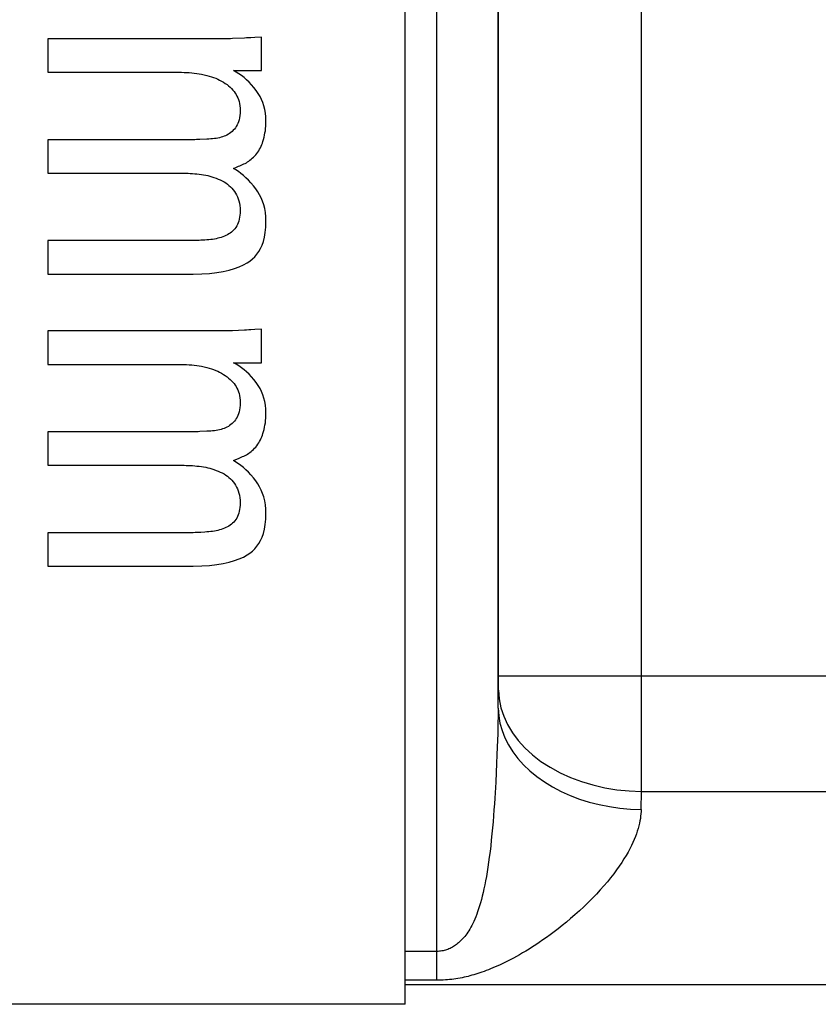
# Model space of a CAD drawing. Units: millimetres. Extents: x 115.8 to 198.5, y 66.3 to 159.6.
# Drawn here: x 140.9 to 144.8, y 82.2 to 87.1 of the extents above; entities that cross this region are included whole.
import ezdxf

# ---------------------------------------------------------------- set-up
doc = ezdxf.new("R2010")
doc.units = ezdxf.units.MM
doc.header["$LTSCALE"] = 16.335
doc.layers.get('0').update_dxf_attribs({"linetype": 'CONTINUOUS'})
doc.layers.add('ASSI', color=7, linetype='CONTINUOUS')
doc.layers.add('RACCORDO', color=7, linetype='CONTINUOUS')

msp = doc.modelspace()

# ---------------------------------------------------------------- linework, layer by layer
at = {"color": 7, "linetype": 'CONTINUOUS'}
for p, q in [((142.7726, 82.2476), (142.7726, 90.1738)), ((142.0683, 86.9809), (142.0369, 86.9788)), ((142.0683, 86.817), (142.0683, 86.9809)), ((141.8878, 86.9726), (141.0226, 86.9726)), ((141.0226, 86.9726), (141.0226, 86.8087)), ((141.0226, 86.8087), (141.6637, 86.8087)), ((141.9313, 86.817), (142.0683, 86.817)), ((141.9708, 86.7923), (141.9579, 86.8013)), ((141.7342, 86.4788), (141.0226, 86.4788)), ((141.0226, 86.4788), (141.0226, 86.3149)), ((141.0226, 86.3149), (141.6803, 86.3149)), ((141.9313, 86.3377), (141.9439, 86.3433)), ((141.9438, 86.3305), (141.9313, 86.3377)), ((141.9561, 86.3224), (141.9438, 86.3305)), ((141.7259, 85.985), (141.0226, 85.985)), ((141.0226, 85.985), (141.0226, 85.8211)), ((141.0226, 85.8211), (141.7342, 85.8211)), ((141.8878, 85.5431), (141.0226, 85.5431)), ((141.0226, 85.5431), (141.0226, 85.3792)), ((142.0683, 85.5514), (142.0369, 85.5493)), ((142.0683, 85.3875), (142.0683, 85.5514)), ((141.9313, 85.3875), (142.0683, 85.3875)), ((141.0226, 85.3792), (141.6637, 85.3792)), ((141.9708, 85.3628), (141.9579, 85.3719)), ((141.7342, 85.0493), (141.0226, 85.0493)), ((141.0226, 85.0493), (141.0226, 84.8854)), ((141.9313, 84.9082), (141.9439, 84.9138)), ((141.9438, 84.9011), (141.9313, 84.9082)), ((141.0226, 84.8854), (141.6803, 84.8854)), ((141.9561, 84.893), (141.9438, 84.9011)), ((141.7259, 84.5556), (141.0226, 84.5556)), ((141.0226, 84.5556), (141.0226, 84.3917)), ((141.0226, 84.3917), (141.7342, 84.3917)), ((142.7726, 82.2476), (140.7726, 82.2476))]:
    msp.add_line(p, q, dxfattribs=at)
at = {"color": 250, "linetype": 'CONTINUOUS'}
for p, q in [((142.9278, 82.5067), (142.7726, 82.5067)), ((142.9278, 82.3652), (142.7726, 82.3652)), ((155.2111, 82.3436), (142.7726, 82.3436))]:
    msp.add_line(p, q, dxfattribs=at)
at = {"color": 7, "linetype": 'CONTINUOUS'}
for points in [[(141.9266, 86.9735), (141.9167, 86.9731), (141.9069, 86.9729), (141.8973, 86.9727), (141.8878, 86.9726)], [(142.0369, 86.9788), (142.0164, 86.9776), (142.0063, 86.977), (141.9964, 86.9765), (141.9866, 86.9761), (141.9266, 86.9735)], [(141.6637, 86.8087), (141.6768, 86.8086), (141.6897, 86.8083), (141.7025, 86.8078), (141.7151, 86.807), (141.7276, 86.8061), (141.7399, 86.8048), (141.7521, 86.8032), (141.7641, 86.8014), (141.7759, 86.7993)], [(141.7759, 86.7993), (141.7887, 86.7966), (141.801, 86.7937), (141.8128, 86.7905), (141.8239, 86.787), (141.8345, 86.7833), (141.8447, 86.7793), (141.8546, 86.775), (141.8642, 86.7704), (141.8734, 86.7654)], [(141.9579, 86.8013), (141.9447, 86.8096), (141.9313, 86.817)], [(142.0081, 86.7602), (141.9959, 86.7718), (141.9834, 86.7825), (141.9708, 86.7923)], [(141.8734, 86.7654), (141.8829, 86.7599), (141.8919, 86.7541), (141.9004, 86.7481), (141.9083, 86.7418), (141.9156, 86.7354), (141.9225, 86.7287), (141.9289, 86.7218), (141.9347, 86.7147), (141.9401, 86.7073)], [(142.0434, 86.7195), (142.0318, 86.734), (142.0201, 86.7476), (142.0081, 86.7602)], [(141.9401, 86.7073), (141.9449, 86.7001), (141.9491, 86.6923), (141.9529, 86.6839), (141.9563, 86.6751), (141.9591, 86.6658), (141.9614, 86.6558), (141.963, 86.6451), (141.9641, 86.6339), (141.9645, 86.6219)], [(142.0911, 86.5701), (142.0903, 86.5899), (142.0884, 86.6088), (142.0853, 86.6268), (142.0811, 86.6439), (142.0758, 86.6601), (142.0693, 86.6757), (142.0618, 86.6908), (142.0531, 86.7054), (142.0434, 86.7195)], [(141.9645, 86.6219), (141.9641, 86.6089), (141.963, 86.5969), (141.9614, 86.5858), (141.9593, 86.5759), (141.9565, 86.5669), (141.9534, 86.5586), (141.9498, 86.5508), (141.9457, 86.5437), (141.9412, 86.5373)], [(142.0763, 86.4706), (142.0792, 86.4804), (142.0819, 86.4905), (142.0842, 86.5009), (142.0862, 86.5117), (142.088, 86.5227), (142.0893, 86.5341), (142.0903, 86.5458), (142.0909, 86.5578), (142.0911, 86.5701)], [(141.8857, 86.4954), (141.8785, 86.4929), (141.8711, 86.4907), (141.8633, 86.4887), (141.8553, 86.4869), (141.8471, 86.4854), (141.8385, 86.4842), (141.8296, 86.4832), (141.8205, 86.4824), (141.811, 86.4819)], [(141.9412, 86.5373), (141.9361, 86.5308), (141.9308, 86.5248), (141.9251, 86.5193), (141.9192, 86.5142), (141.9131, 86.5096), (141.9067, 86.5054), (141.8999, 86.5016), (141.893, 86.4983), (141.8857, 86.4954)], [(141.767, 86.4797), (141.7586, 86.4793), (141.7504, 86.4791), (141.7423, 86.4789), (141.7342, 86.4788)], [(141.811, 86.4819), (141.8018, 86.4815), (141.767, 86.4797)], [(142.0413, 86.4041), (142.0462, 86.4106), (142.0508, 86.4174), (142.0553, 86.4245), (142.0595, 86.4318), (142.0635, 86.4394), (142.0672, 86.4471), (142.0705, 86.4548), (142.0735, 86.4626), (142.0763, 86.4706)], [(141.9894, 86.3626), (141.9952, 86.366), (142.0009, 86.3697), (142.0067, 86.3737), (142.0124, 86.378), (142.0181, 86.3827), (142.0239, 86.3876), (142.0296, 86.3928), (142.0355, 86.3983), (142.0413, 86.4041)], [(141.9439, 86.3433), (141.9566, 86.3489), (141.963, 86.3516), (141.9695, 86.3544), (141.9761, 86.3571), (141.9827, 86.3599), (141.9894, 86.3626)], [(141.6803, 86.3149), (141.6898, 86.3148), (141.6997, 86.3146), (141.7098, 86.3142), (141.7202, 86.3137), (141.7309, 86.313), (141.7419, 86.3122), (141.7529, 86.3112), (141.7642, 86.31), (141.7757, 86.3087)], [(141.7757, 86.3087), (141.7859, 86.3072), (141.796, 86.3053), (141.8062, 86.303), (141.8162, 86.3003), (141.8263, 86.2972), (141.8364, 86.2938), (141.8466, 86.2901), (141.8568, 86.2861), (141.867, 86.2817)], [(142.0049, 86.2807), (141.9927, 86.2926), (141.9806, 86.3035), (141.9684, 86.3134), (141.9561, 86.3224)], [(141.867, 86.2817), (141.8765, 86.2773), (141.8856, 86.2724), (141.8941, 86.2671), (141.9021, 86.2615), (141.9096, 86.2554), (141.9168, 86.2487), (141.9238, 86.2415), (141.9305, 86.2336), (141.9369, 86.2252)], [(142.0413, 86.2381), (142.0292, 86.2534), (142.017, 86.2676), (142.0049, 86.2807)], [(141.9369, 86.2252), (141.9423, 86.217), (141.9472, 86.2082), (141.9515, 86.199), (141.9553, 86.1893), (141.9585, 86.1791), (141.961, 86.1681), (141.9628, 86.1562), (141.964, 86.1436), (141.9645, 86.1302)], [(142.0911, 86.0784), (142.0902, 86.1006), (142.0881, 86.1217), (142.0848, 86.1415), (142.0803, 86.16), (142.0746, 86.1773), (142.0678, 86.1938), (142.06, 86.2094), (142.0512, 86.2242), (142.0413, 86.2381)], [(141.9645, 86.1302), (141.9642, 86.1193), (141.9633, 86.1089), (141.9619, 86.099), (141.96, 86.0896), (141.9576, 86.0807), (141.9547, 86.0722), (141.9515, 86.0641), (141.9478, 86.0565), (141.9438, 86.0493)], [(141.9991, 85.8763), (142.0126, 85.8851), (142.0251, 85.8952), (142.0366, 85.9063), (142.047, 85.9184), (142.0562, 85.9316), (142.0646, 85.9466), (142.072, 85.9631), (142.0785, 85.9814), (142.0837, 86.002), (142.0875, 86.0251), (142.0899, 86.0506), (142.0911, 86.0784)], [(141.9438, 86.0493), (141.9386, 86.0431), (141.9332, 86.0372), (141.9275, 86.0318), (141.9216, 86.0267), (141.9155, 86.022), (141.909, 86.0177), (141.9021, 86.0137), (141.8949, 86.01), (141.8874, 86.0067)], [(141.7915, 85.9877), (141.7725, 85.9865), (141.7632, 85.986), (141.7539, 85.9856), (141.7445, 85.9853), (141.7352, 85.9851), (141.7259, 85.985)], [(141.811, 85.9892), (141.8012, 85.9884), (141.7915, 85.9877)], [(141.8874, 86.0067), (141.8796, 86.0036), (141.8717, 86.0008), (141.8636, 85.9984), (141.8554, 85.9961), (141.8471, 85.9942), (141.8385, 85.9925), (141.8296, 85.9911), (141.8204, 85.99), (141.811, 85.9892)], [(141.7342, 85.8211), (141.7763, 85.8222), (141.8149, 85.8247), (141.8503, 85.8286), (141.8821, 85.8339), (141.9105, 85.8406), (141.9364, 85.8482), (141.9599, 85.8566), (141.9808, 85.866), (141.9991, 85.8763)], [(141.9266, 85.544), (141.9167, 85.5437), (141.9069, 85.5434), (141.8973, 85.5432), (141.8878, 85.5431)], [(142.0369, 85.5493), (142.0164, 85.5481), (142.0063, 85.5475), (141.9964, 85.547), (141.9866, 85.5466), (141.9266, 85.544)], [(141.9579, 85.3719), (141.9447, 85.3801), (141.9313, 85.3875)], [(141.6637, 85.3792), (141.6768, 85.3791), (141.6897, 85.3789), (141.7025, 85.3783), (141.7151, 85.3776), (141.7276, 85.3766), (141.7399, 85.3753), (141.7521, 85.3738), (141.7641, 85.3719), (141.7759, 85.3698)], [(141.7759, 85.3698), (141.7887, 85.3671), (141.801, 85.3642), (141.8128, 85.361), (141.8239, 85.3576), (141.8345, 85.3539), (141.8447, 85.3498), (141.8546, 85.3455), (141.8642, 85.3409), (141.8734, 85.336)], [(141.8734, 85.336), (141.8829, 85.3304), (141.8919, 85.3246), (141.9004, 85.3186), (141.9083, 85.3124), (141.9156, 85.3059), (141.9225, 85.2992), (141.9289, 85.2923), (141.9347, 85.2852), (141.9401, 85.2779)], [(142.0081, 85.3307), (141.9959, 85.3424), (141.9834, 85.353), (141.9708, 85.3628)], [(142.0434, 85.29), (142.0318, 85.3045), (142.0201, 85.3181), (142.0081, 85.3307)], [(142.0911, 85.1406), (142.0903, 85.1604), (142.0884, 85.1793), (142.0853, 85.1974), (142.0811, 85.2144), (142.0758, 85.2306), (142.0693, 85.2462), (142.0618, 85.2614), (142.0531, 85.276), (142.0434, 85.29)], [(141.9401, 85.2779), (141.9449, 85.2706), (141.9491, 85.2628), (141.9529, 85.2545), (141.9563, 85.2456), (141.9591, 85.2363), (141.9614, 85.2263), (141.963, 85.2157), (141.9641, 85.2044), (141.9645, 85.1925)], [(141.9645, 85.1925), (141.9641, 85.1795), (141.963, 85.1674), (141.9614, 85.1564), (141.9593, 85.1464), (141.9565, 85.1375), (141.9534, 85.1292), (141.9498, 85.1214), (141.9457, 85.1143), (141.9412, 85.1078)], [(141.9412, 85.1078), (141.9361, 85.1013), (141.9308, 85.0954), (141.9251, 85.0898), (141.9192, 85.0848), (141.9131, 85.0801), (141.9067, 85.076), (141.8999, 85.0722), (141.893, 85.0688), (141.8857, 85.0659)], [(142.0763, 85.0411), (142.0792, 85.0509), (142.0819, 85.061), (142.0842, 85.0715), (142.0862, 85.0822), (142.088, 85.0933), (142.0893, 85.1047), (142.0903, 85.1163), (142.0909, 85.1283), (142.0911, 85.1406)], [(141.767, 85.0502), (141.7586, 85.0499), (141.7504, 85.0496), (141.7423, 85.0494), (141.7342, 85.0493)], [(141.811, 85.0524), (141.8018, 85.052), (141.767, 85.0502)], [(141.8857, 85.0659), (141.8785, 85.0635), (141.8711, 85.0612), (141.8633, 85.0592), (141.8553, 85.0575), (141.8471, 85.056), (141.8385, 85.0547), (141.8296, 85.0537), (141.8205, 85.0529), (141.811, 85.0524)], [(142.0413, 84.9746), (142.0462, 84.9812), (142.0508, 84.988), (142.0553, 84.995), (142.0595, 85.0023), (142.0635, 85.0099), (142.0672, 85.0176), (142.0705, 85.0253), (142.0735, 85.0332), (142.0763, 85.0411)], [(141.9894, 84.9331), (141.9952, 84.9365), (142.0009, 84.9402), (142.0067, 84.9442), (142.0124, 84.9486), (142.0181, 84.9532), (142.0239, 84.9581), (142.0296, 84.9633), (142.0355, 84.9688), (142.0413, 84.9746)], [(141.9439, 84.9138), (141.9566, 84.9194), (141.963, 84.9222), (141.9695, 84.9249), (141.9761, 84.9277), (141.9827, 84.9304), (141.9894, 84.9331)], [(141.6803, 84.8854), (141.6898, 84.8854), (141.6997, 84.8851), (141.7098, 84.8848), (141.7202, 84.8842), (141.7309, 84.8836), (141.7419, 84.8827), (141.7529, 84.8817), (141.7642, 84.8805), (141.7757, 84.8792)], [(141.7757, 84.8792), (141.7859, 84.8777), (141.796, 84.8758), (141.8062, 84.8735), (141.8162, 84.8708), (141.8263, 84.8677), (141.8364, 84.8643), (141.8466, 84.8606), (141.8568, 84.8566), (141.867, 84.8522)], [(142.0049, 84.8513), (141.9927, 84.8632), (141.9806, 84.874), (141.9684, 84.8839), (141.9561, 84.893)], [(141.867, 84.8522), (141.8765, 84.8478), (141.8856, 84.8429), (141.8941, 84.8377), (141.9021, 84.832), (141.9096, 84.8259), (141.9168, 84.8193), (141.9238, 84.812), (141.9305, 84.8042), (141.9369, 84.7957)], [(142.0413, 84.8087), (142.0292, 84.824), (142.017, 84.8382), (142.0049, 84.8513)], [(142.0911, 84.6489), (142.0902, 84.6712), (142.0881, 84.6922), (142.0848, 84.7121), (142.0803, 84.7306), (142.0746, 84.7479), (142.0678, 84.7643), (142.06, 84.78), (142.0512, 84.7948), (142.0413, 84.8087)], [(141.9369, 84.7957), (141.9423, 84.7875), (141.9472, 84.7788), (141.9515, 84.7695), (141.9553, 84.7598), (141.9585, 84.7496), (141.961, 84.7386), (141.9628, 84.7268), (141.964, 84.7142), (141.9645, 84.7008)], [(141.9645, 84.7008), (141.9642, 84.6899), (141.9633, 84.6795), (141.9619, 84.6695), (141.96, 84.6601), (141.9576, 84.6512), (141.9547, 84.6427), (141.9515, 84.6347), (141.9478, 84.6271), (141.9438, 84.6199)], [(141.9438, 84.6199), (141.9386, 84.6136), (141.9332, 84.6078), (141.9275, 84.6023), (141.9216, 84.5973), (141.9155, 84.5926), (141.909, 84.5882), (141.9021, 84.5842), (141.8949, 84.5805), (141.8874, 84.5772)], [(141.9991, 84.4468), (142.0126, 84.4557), (142.0251, 84.4657), (142.0366, 84.4768), (142.047, 84.4889), (142.0562, 84.5022), (142.0646, 84.5171), (142.072, 84.5337), (142.0785, 84.5519), (142.0837, 84.5725), (142.0875, 84.5956), (142.0899, 84.6211), (142.0911, 84.6489)], [(141.8874, 84.5772), (141.8796, 84.5742), (141.8717, 84.5714), (141.8636, 84.5689), (141.8554, 84.5667), (141.8471, 84.5647), (141.8385, 84.5631), (141.8296, 84.5617), (141.8204, 84.5606), (141.811, 84.5597)], [(141.7915, 84.5583), (141.7725, 84.5571), (141.7632, 84.5566), (141.7539, 84.5561), (141.7445, 84.5558), (141.7352, 84.5556), (141.7259, 84.5556)], [(141.811, 84.5597), (141.8012, 84.559), (141.7915, 84.5583)], [(141.7342, 84.3917), (141.7763, 84.3928), (141.8149, 84.3953), (141.8503, 84.3991), (141.8821, 84.4044), (141.9105, 84.4111), (141.9364, 84.4187), (141.9599, 84.4271), (141.9808, 84.4365), (141.9991, 84.4468)]]:
    msp.add_lwpolyline(points, dxfattribs=at)
at = {"layer": 'ASSI', "color": 250, "linetype": 'CONTINUOUS'}
for p, q in [((142.9278, 82.3652), (142.9278, 103.9738)), ((143.2278, 83.6963), (143.2278, 103.979)), ((143.2298, 83.8339), (143.2298, 99.1617)), ((143.9297, 83.7403), (143.9297, 98.4739)), ((143.2298, 83.8552), (153.7154, 83.8552)), ((143.2278, 83.6963), (143.2294, 83.7936)), ((143.2294, 83.7936), (143.2296, 83.8091)), ((143.2296, 83.8091), (143.2298, 83.8339)), ((143.9292, 83.2895), (143.9297, 83.7403)), ((143.2273, 83.6525), (143.2269, 83.6279)), ((143.2276, 83.6753), (143.2273, 83.6525)), ((143.2278, 83.6963), (143.2276, 83.6753)), ((143.2263, 83.6011), (143.2255, 83.5719)), ((143.2269, 83.6279), (143.2263, 83.6011)), ((143.2255, 83.5719), (143.2246, 83.5401)), ((143.2234, 83.5054), (143.222, 83.4677)), ((143.2246, 83.5401), (143.2234, 83.5054)), ((143.222, 83.4677), (143.2203, 83.4268)), ((143.2203, 83.4268), (143.2182, 83.3823)), ((143.9277, 83.2013), (143.9292, 83.2895)), ((143.9292, 83.2895), (153.016, 83.2895)), ((142.9278, 82.5067), (142.7726, 82.5067)), ((142.9278, 82.3652), (142.7726, 82.3652)), ((155.2111, 82.3436), (142.7726, 82.3436))]:
    msp.add_line(p, q, dxfattribs=at)
at = {"layer": 'ASSI', "color": 7, "linetype": 'CONTINUOUS'}
for p, q in [((142.7726, 82.2476), (142.7726, 90.1738)), ((142.0683, 86.9809), (142.0369, 86.9788)), ((142.0683, 86.817), (142.0683, 86.9809)), ((141.8878, 86.9726), (141.0226, 86.9726)), ((141.0226, 86.9726), (141.0226, 86.8087)), ((141.0226, 86.8087), (141.6637, 86.8087)), ((141.9313, 86.817), (142.0683, 86.817)), ((141.9708, 86.7923), (141.9579, 86.8013)), ((141.7342, 86.4788), (141.0226, 86.4788)), ((141.0226, 86.4788), (141.0226, 86.3149)), ((141.0226, 86.3149), (141.6803, 86.3149)), ((141.9313, 86.3377), (141.9439, 86.3433)), ((141.9438, 86.3305), (141.9313, 86.3377)), ((141.9561, 86.3224), (141.9438, 86.3305)), ((141.7259, 85.985), (141.0226, 85.985)), ((141.0226, 85.985), (141.0226, 85.8211)), ((141.0226, 85.8211), (141.7342, 85.8211)), ((141.8878, 85.5431), (141.0226, 85.5431)), ((141.0226, 85.5431), (141.0226, 85.3792)), ((142.0683, 85.5514), (142.0369, 85.5493)), ((142.0683, 85.3875), (142.0683, 85.5514)), ((141.9313, 85.3875), (142.0683, 85.3875)), ((141.0226, 85.3792), (141.6637, 85.3792)), ((141.9708, 85.3628), (141.9579, 85.3719)), ((141.7342, 85.0493), (141.0226, 85.0493)), ((141.0226, 85.0493), (141.0226, 84.8854)), ((141.9313, 84.9082), (141.9439, 84.9138)), ((141.9438, 84.9011), (141.9313, 84.9082)), ((141.0226, 84.8854), (141.6803, 84.8854)), ((141.9561, 84.893), (141.9438, 84.9011)), ((141.7259, 84.5556), (141.0226, 84.5556)), ((141.0226, 84.5556), (141.0226, 84.3917)), ((141.0226, 84.3917), (141.7342, 84.3917)), ((142.7726, 82.2476), (140.7726, 82.2476))]:
    msp.add_line(p, q, dxfattribs=at)
for points in [[(141.9266, 86.9735), (141.9167, 86.9731), (141.9069, 86.9729), (141.8973, 86.9727), (141.8878, 86.9726)], [(142.0369, 86.9788), (142.0164, 86.9776), (142.0063, 86.977), (141.9964, 86.9765), (141.9866, 86.9761), (141.9266, 86.9735)], [(141.6637, 86.8087), (141.6768, 86.8086), (141.6897, 86.8083), (141.7025, 86.8078), (141.7151, 86.807), (141.7276, 86.8061), (141.7399, 86.8048), (141.7521, 86.8032), (141.7641, 86.8014), (141.7759, 86.7993)], [(141.7759, 86.7993), (141.7887, 86.7966), (141.801, 86.7937), (141.8128, 86.7905), (141.8239, 86.787), (141.8345, 86.7833), (141.8447, 86.7793), (141.8546, 86.775), (141.8642, 86.7704), (141.8734, 86.7654)], [(141.9579, 86.8013), (141.9447, 86.8096), (141.9313, 86.817)], [(142.0081, 86.7602), (141.9959, 86.7718), (141.9834, 86.7825), (141.9708, 86.7923)], [(141.8734, 86.7654), (141.8829, 86.7599), (141.8919, 86.7541), (141.9004, 86.7481), (141.9083, 86.7418), (141.9156, 86.7354), (141.9225, 86.7287), (141.9289, 86.7218), (141.9347, 86.7147), (141.9401, 86.7073)], [(142.0434, 86.7195), (142.0318, 86.734), (142.0201, 86.7476), (142.0081, 86.7602)], [(141.9401, 86.7073), (141.9449, 86.7001), (141.9491, 86.6923), (141.9529, 86.6839), (141.9563, 86.6751), (141.9591, 86.6658), (141.9614, 86.6558), (141.963, 86.6451), (141.9641, 86.6339), (141.9645, 86.6219)], [(142.0911, 86.5701), (142.0903, 86.5899), (142.0884, 86.6088), (142.0853, 86.6268), (142.0811, 86.6439), (142.0758, 86.6601), (142.0693, 86.6757), (142.0618, 86.6908), (142.0531, 86.7054), (142.0434, 86.7195)], [(141.9645, 86.6219), (141.9641, 86.6089), (141.963, 86.5969), (141.9614, 86.5858), (141.9593, 86.5759), (141.9565, 86.5669), (141.9534, 86.5586), (141.9498, 86.5508), (141.9457, 86.5437), (141.9412, 86.5373)], [(142.0763, 86.4706), (142.0792, 86.4804), (142.0819, 86.4905), (142.0842, 86.5009), (142.0862, 86.5117), (142.088, 86.5227), (142.0893, 86.5341), (142.0903, 86.5458), (142.0909, 86.5578), (142.0911, 86.5701)], [(141.8857, 86.4954), (141.8785, 86.4929), (141.8711, 86.4907), (141.8633, 86.4887), (141.8553, 86.4869), (141.8471, 86.4854), (141.8385, 86.4842), (141.8296, 86.4832), (141.8205, 86.4824), (141.811, 86.4819)], [(141.9412, 86.5373), (141.9361, 86.5308), (141.9308, 86.5248), (141.9251, 86.5193), (141.9192, 86.5142), (141.9131, 86.5096), (141.9067, 86.5054), (141.8999, 86.5016), (141.893, 86.4983), (141.8857, 86.4954)], [(141.767, 86.4797), (141.7586, 86.4793), (141.7504, 86.4791), (141.7423, 86.4789), (141.7342, 86.4788)], [(141.811, 86.4819), (141.8018, 86.4815), (141.767, 86.4797)], [(142.0413, 86.4041), (142.0462, 86.4106), (142.0508, 86.4174), (142.0553, 86.4245), (142.0595, 86.4318), (142.0635, 86.4394), (142.0672, 86.4471), (142.0705, 86.4548), (142.0735, 86.4626), (142.0763, 86.4706)], [(141.9894, 86.3626), (141.9952, 86.366), (142.0009, 86.3697), (142.0067, 86.3737), (142.0124, 86.378), (142.0181, 86.3827), (142.0239, 86.3876), (142.0296, 86.3928), (142.0355, 86.3983), (142.0413, 86.4041)], [(141.9439, 86.3433), (141.9566, 86.3489), (141.963, 86.3516), (141.9695, 86.3544), (141.9761, 86.3571), (141.9827, 86.3599), (141.9894, 86.3626)], [(141.6803, 86.3149), (141.6898, 86.3148), (141.6997, 86.3146), (141.7098, 86.3142), (141.7202, 86.3137), (141.7309, 86.313), (141.7419, 86.3122), (141.7529, 86.3112), (141.7642, 86.31), (141.7757, 86.3087)], [(141.7757, 86.3087), (141.7859, 86.3072), (141.796, 86.3053), (141.8062, 86.303), (141.8162, 86.3003), (141.8263, 86.2972), (141.8364, 86.2938), (141.8466, 86.2901), (141.8568, 86.2861), (141.867, 86.2817)], [(142.0049, 86.2807), (141.9927, 86.2926), (141.9806, 86.3035), (141.9684, 86.3134), (141.9561, 86.3224)], [(141.867, 86.2817), (141.8765, 86.2773), (141.8856, 86.2724), (141.8941, 86.2671), (141.9021, 86.2615), (141.9096, 86.2554), (141.9168, 86.2487), (141.9238, 86.2415), (141.9305, 86.2336), (141.9369, 86.2252)], [(142.0413, 86.2381), (142.0292, 86.2534), (142.017, 86.2676), (142.0049, 86.2807)], [(141.9369, 86.2252), (141.9423, 86.217), (141.9472, 86.2082), (141.9515, 86.199), (141.9553, 86.1893), (141.9585, 86.1791), (141.961, 86.1681), (141.9628, 86.1562), (141.964, 86.1436), (141.9645, 86.1302)], [(142.0911, 86.0784), (142.0902, 86.1006), (142.0881, 86.1217), (142.0848, 86.1415), (142.0803, 86.16), (142.0746, 86.1773), (142.0678, 86.1938), (142.06, 86.2094), (142.0512, 86.2242), (142.0413, 86.2381)], [(141.9645, 86.1302), (141.9642, 86.1193), (141.9633, 86.1089), (141.9619, 86.099), (141.96, 86.0896), (141.9576, 86.0807), (141.9547, 86.0722), (141.9515, 86.0641), (141.9478, 86.0565), (141.9438, 86.0493)], [(141.9991, 85.8763), (142.0126, 85.8851), (142.0251, 85.8952), (142.0366, 85.9063), (142.047, 85.9184), (142.0562, 85.9316), (142.0646, 85.9466), (142.072, 85.9631), (142.0785, 85.9814), (142.0837, 86.002), (142.0875, 86.0251), (142.0899, 86.0506), (142.0911, 86.0784)], [(141.9438, 86.0493), (141.9386, 86.0431), (141.9332, 86.0372), (141.9275, 86.0318), (141.9216, 86.0267), (141.9155, 86.022), (141.909, 86.0177), (141.9021, 86.0137), (141.8949, 86.01), (141.8874, 86.0067)], [(141.7915, 85.9877), (141.7725, 85.9865), (141.7632, 85.986), (141.7539, 85.9856), (141.7445, 85.9853), (141.7352, 85.9851), (141.7259, 85.985)], [(141.811, 85.9892), (141.8012, 85.9884), (141.7915, 85.9877)], [(141.8874, 86.0067), (141.8796, 86.0036), (141.8717, 86.0008), (141.8636, 85.9984), (141.8554, 85.9961), (141.8471, 85.9942), (141.8385, 85.9925), (141.8296, 85.9911), (141.8204, 85.99), (141.811, 85.9892)], [(141.7342, 85.8211), (141.7763, 85.8222), (141.8149, 85.8247), (141.8503, 85.8286), (141.8821, 85.8339), (141.9105, 85.8406), (141.9364, 85.8482), (141.9599, 85.8566), (141.9808, 85.866), (141.9991, 85.8763)], [(141.9266, 85.544), (141.9167, 85.5437), (141.9069, 85.5434), (141.8973, 85.5432), (141.8878, 85.5431)], [(142.0369, 85.5493), (142.0164, 85.5481), (142.0063, 85.5475), (141.9964, 85.547), (141.9866, 85.5466), (141.9266, 85.544)], [(141.9579, 85.3719), (141.9447, 85.3801), (141.9313, 85.3875)], [(141.6637, 85.3792), (141.6768, 85.3791), (141.6897, 85.3789), (141.7025, 85.3783), (141.7151, 85.3776), (141.7276, 85.3766), (141.7399, 85.3753), (141.7521, 85.3738), (141.7641, 85.3719), (141.7759, 85.3698)], [(141.7759, 85.3698), (141.7887, 85.3671), (141.801, 85.3642), (141.8128, 85.361), (141.8239, 85.3576), (141.8345, 85.3539), (141.8447, 85.3498), (141.8546, 85.3455), (141.8642, 85.3409), (141.8734, 85.336)], [(141.8734, 85.336), (141.8829, 85.3304), (141.8919, 85.3246), (141.9004, 85.3186), (141.9083, 85.3124), (141.9156, 85.3059), (141.9225, 85.2992), (141.9289, 85.2923), (141.9347, 85.2852), (141.9401, 85.2779)], [(142.0081, 85.3307), (141.9959, 85.3424), (141.9834, 85.353), (141.9708, 85.3628)], [(142.0434, 85.29), (142.0318, 85.3045), (142.0201, 85.3181), (142.0081, 85.3307)], [(142.0911, 85.1406), (142.0903, 85.1604), (142.0884, 85.1793), (142.0853, 85.1974), (142.0811, 85.2144), (142.0758, 85.2306), (142.0693, 85.2462), (142.0618, 85.2614), (142.0531, 85.276), (142.0434, 85.29)], [(141.9401, 85.2779), (141.9449, 85.2706), (141.9491, 85.2628), (141.9529, 85.2545), (141.9563, 85.2456), (141.9591, 85.2363), (141.9614, 85.2263), (141.963, 85.2157), (141.9641, 85.2044), (141.9645, 85.1925)], [(141.9645, 85.1925), (141.9641, 85.1795), (141.963, 85.1674), (141.9614, 85.1564), (141.9593, 85.1464), (141.9565, 85.1375), (141.9534, 85.1292), (141.9498, 85.1214), (141.9457, 85.1143), (141.9412, 85.1078)], [(141.9412, 85.1078), (141.9361, 85.1013), (141.9308, 85.0954), (141.9251, 85.0898), (141.9192, 85.0848), (141.9131, 85.0801), (141.9067, 85.076), (141.8999, 85.0722), (141.893, 85.0688), (141.8857, 85.0659)], [(142.0763, 85.0411), (142.0792, 85.0509), (142.0819, 85.061), (142.0842, 85.0715), (142.0862, 85.0822), (142.088, 85.0933), (142.0893, 85.1047), (142.0903, 85.1163), (142.0909, 85.1283), (142.0911, 85.1406)], [(141.767, 85.0502), (141.7586, 85.0499), (141.7504, 85.0496), (141.7423, 85.0494), (141.7342, 85.0493)], [(141.811, 85.0524), (141.8018, 85.052), (141.767, 85.0502)], [(141.8857, 85.0659), (141.8785, 85.0635), (141.8711, 85.0612), (141.8633, 85.0592), (141.8553, 85.0575), (141.8471, 85.056), (141.8385, 85.0547), (141.8296, 85.0537), (141.8205, 85.0529), (141.811, 85.0524)], [(142.0413, 84.9746), (142.0462, 84.9812), (142.0508, 84.988), (142.0553, 84.995), (142.0595, 85.0023), (142.0635, 85.0099), (142.0672, 85.0176), (142.0705, 85.0253), (142.0735, 85.0332), (142.0763, 85.0411)], [(141.9894, 84.9331), (141.9952, 84.9365), (142.0009, 84.9402), (142.0067, 84.9442), (142.0124, 84.9486), (142.0181, 84.9532), (142.0239, 84.9581), (142.0296, 84.9633), (142.0355, 84.9688), (142.0413, 84.9746)], [(141.9439, 84.9138), (141.9566, 84.9194), (141.963, 84.9222), (141.9695, 84.9249), (141.9761, 84.9277), (141.9827, 84.9304), (141.9894, 84.9331)], [(141.6803, 84.8854), (141.6898, 84.8854), (141.6997, 84.8851), (141.7098, 84.8848), (141.7202, 84.8842), (141.7309, 84.8836), (141.7419, 84.8827), (141.7529, 84.8817), (141.7642, 84.8805), (141.7757, 84.8792)], [(141.7757, 84.8792), (141.7859, 84.8777), (141.796, 84.8758), (141.8062, 84.8735), (141.8162, 84.8708), (141.8263, 84.8677), (141.8364, 84.8643), (141.8466, 84.8606), (141.8568, 84.8566), (141.867, 84.8522)], [(142.0049, 84.8513), (141.9927, 84.8632), (141.9806, 84.874), (141.9684, 84.8839), (141.9561, 84.893)], [(141.867, 84.8522), (141.8765, 84.8478), (141.8856, 84.8429), (141.8941, 84.8377), (141.9021, 84.832), (141.9096, 84.8259), (141.9168, 84.8193), (141.9238, 84.812), (141.9305, 84.8042), (141.9369, 84.7957)], [(142.0413, 84.8087), (142.0292, 84.824), (142.017, 84.8382), (142.0049, 84.8513)], [(142.0911, 84.6489), (142.0902, 84.6712), (142.0881, 84.6922), (142.0848, 84.7121), (142.0803, 84.7306), (142.0746, 84.7479), (142.0678, 84.7643), (142.06, 84.78), (142.0512, 84.7948), (142.0413, 84.8087)], [(141.9369, 84.7957), (141.9423, 84.7875), (141.9472, 84.7788), (141.9515, 84.7695), (141.9553, 84.7598), (141.9585, 84.7496), (141.961, 84.7386), (141.9628, 84.7268), (141.964, 84.7142), (141.9645, 84.7008)], [(141.9645, 84.7008), (141.9642, 84.6899), (141.9633, 84.6795), (141.9619, 84.6695), (141.96, 84.6601), (141.9576, 84.6512), (141.9547, 84.6427), (141.9515, 84.6347), (141.9478, 84.6271), (141.9438, 84.6199)], [(141.9438, 84.6199), (141.9386, 84.6136), (141.9332, 84.6078), (141.9275, 84.6023), (141.9216, 84.5973), (141.9155, 84.5926), (141.909, 84.5882), (141.9021, 84.5842), (141.8949, 84.5805), (141.8874, 84.5772)], [(141.9991, 84.4468), (142.0126, 84.4557), (142.0251, 84.4657), (142.0366, 84.4768), (142.047, 84.4889), (142.0562, 84.5022), (142.0646, 84.5171), (142.072, 84.5337), (142.0785, 84.5519), (142.0837, 84.5725), (142.0875, 84.5956), (142.0899, 84.6211), (142.0911, 84.6489)], [(141.8874, 84.5772), (141.8796, 84.5742), (141.8717, 84.5714), (141.8636, 84.5689), (141.8554, 84.5667), (141.8471, 84.5647), (141.8385, 84.5631), (141.8296, 84.5617), (141.8204, 84.5606), (141.811, 84.5597)], [(141.7915, 84.5583), (141.7725, 84.5571), (141.7632, 84.5566), (141.7539, 84.5561), (141.7445, 84.5558), (141.7352, 84.5556), (141.7259, 84.5556)], [(141.811, 84.5597), (141.8012, 84.559), (141.7915, 84.5583)], [(141.7342, 84.3917), (141.7763, 84.3928), (141.8149, 84.3953), (141.8503, 84.3991), (141.8821, 84.4044), (141.9105, 84.4111), (141.9364, 84.4187), (141.9599, 84.4271), (141.9808, 84.4365), (141.9991, 84.4468)]]:
    msp.add_lwpolyline(points, dxfattribs=at)
at = {"layer": 'ASSI', "color": 250, "linetype": 'CONTINUOUS'}
for points in [[(143.2293, 83.7845), (143.2327, 83.7417), (143.2413, 83.6992), (143.255, 83.6573), (143.2738, 83.6164), (143.2975, 83.5768), (143.3259, 83.5387), (143.3589, 83.5025), (143.3961, 83.4684), (143.4373, 83.4366), (143.4822, 83.4075), (143.5305, 83.3811), (143.5817, 83.3578), (143.6356, 83.3377), (143.6916, 83.321), (143.7494, 83.3077), (143.8086, 83.2979), (143.8687, 83.2919), (143.9292, 83.2895)], [(143.2278, 83.6963), (143.2303, 83.6596), (143.2367, 83.6231), (143.2469, 83.587), (143.2609, 83.5515), (143.2785, 83.5168), (143.2997, 83.4831), (143.3244, 83.4506), (143.3524, 83.4194), (143.3835, 83.3897), (143.4177, 83.3617), (143.4546, 83.3356), (143.4942, 83.3115), (143.5361, 83.2894), (143.5802, 83.2697), (143.6262, 83.2522), (143.6739, 83.2372), (143.7229, 83.2248), (143.7731, 83.2149), (143.8242, 83.2077), (143.8758, 83.2031), (143.9277, 83.2013)], [(143.2182, 83.3823), (143.2157, 83.3344), (143.2143, 83.3092), (143.2128, 83.2831), (143.2111, 83.2561), (143.2093, 83.2283), (143.2072, 83.1998), (143.205, 83.1706), (143.2026, 83.1407), (143.2, 83.1109), (143.1972, 83.0812), (143.1943, 83.0515), (143.1912, 83.0228), (143.1879, 82.9951), (143.1845, 82.9683), (143.181, 82.9426), (143.1775, 82.9183), (143.1738, 82.8951), (143.17, 82.8729), (143.1662, 82.8518), (143.1622, 82.8318), (143.1582, 82.8126), (143.1541, 82.7942), (143.1498, 82.7767), (143.1455, 82.76), (143.141, 82.7441), (143.1365, 82.7289), (143.1319, 82.7145), (143.1272, 82.7009), (143.1225, 82.688), (143.1177, 82.6758), (143.1129, 82.6643), (143.1081, 82.6535), (143.1032, 82.6432), (143.0983, 82.6335), (143.0934, 82.6244), (143.0885, 82.6158), (143.0836, 82.6076), (143.0786, 82.6), (143.0737, 82.5928), (143.0687, 82.5861), (143.0638, 82.5797), (143.0589, 82.5738), (143.0539, 82.5681), (143.049, 82.5628), (143.0441, 82.5579), (143.0391, 82.5532), (143.0342, 82.5488), (143.0292, 82.5446), (143.0242, 82.5407), (143.0191, 82.537), (143.014, 82.5335), (143.0088, 82.5301), (143.0035, 82.527), (142.9981, 82.5241), (142.9926, 82.5214), (142.987, 82.5189), (142.9813, 82.5166), (142.9756, 82.5146), (142.9697, 82.5127), (142.9639, 82.5111), (142.9579, 82.5098), (142.952, 82.5086), (142.946, 82.5078), (142.9399, 82.5072), (142.9339, 82.5068), (142.9278, 82.5067)], [(143.9277, 83.2013), (143.9273, 83.1907), (143.9266, 83.1799), (143.9254, 83.1687), (143.9238, 83.1573), (143.9219, 83.1457), (143.9194, 83.1337), (143.9165, 83.1214), (143.9131, 83.1087), (143.9091, 83.0956), (143.9045, 83.0822), (143.8994, 83.0683), (143.8936, 83.054), (143.8871, 83.0394), (143.88, 83.0243), (143.8722, 83.0087), (143.8635, 82.9927), (143.8541, 82.9762), (143.8438, 82.9592), (143.8326, 82.9417), (143.8205, 82.9237), (143.8075, 82.9053), (143.7935, 82.8865), (143.7785, 82.8673), (143.7626, 82.8477), (143.7455, 82.8277), (143.7275, 82.8073), (143.7086, 82.7867), (143.6886, 82.766), (143.6678, 82.7451), (143.6467, 82.7247), (143.6253, 82.7048), (143.6037, 82.6855), (143.5824, 82.667), (143.5616, 82.6495), (143.5411, 82.6329), (143.5212, 82.6172), (143.5019, 82.6024), (143.483, 82.5884), (143.4647, 82.5751), (143.4467, 82.5625), (143.4292, 82.5506), (143.4121, 82.5392), (143.3953, 82.5283), (143.379, 82.518), (143.363, 82.5083), (143.3475, 82.499), (143.3323, 82.4902), (143.3176, 82.482), (143.3033, 82.4741), (143.2895, 82.4668), (143.276, 82.4598), (143.2629, 82.4532), (143.2501, 82.447), (143.2376, 82.4412), (143.2255, 82.4356), (143.2137, 82.4304), (143.2022, 82.4255), (143.191, 82.4209), (143.18, 82.4165), (143.1693, 82.4124), (143.1588, 82.4085), (143.1485, 82.4048), (143.1384, 82.4014), (143.1284, 82.3981), (143.1186, 82.3951), (143.1089, 82.3922), (143.0992, 82.3894), (143.0897, 82.3868), (143.0801, 82.3844), (143.0704, 82.3821), (143.0607, 82.3799), (143.0509, 82.3778), (143.041, 82.3759), (143.031, 82.3741), (143.0209, 82.3725), (143.0108, 82.371), (143.0006, 82.3697), (142.9903, 82.3685), (142.9799, 82.3675), (142.9696, 82.3667), (142.9592, 82.3661), (142.9487, 82.3656), (142.9383, 82.3653), (142.9278, 82.3652)]]:
    msp.add_lwpolyline(points, dxfattribs=at)
at = {"layer": 'RACCORDO', "color": 250, "linetype": 'CONTINUOUS'}
for p, q in [((142.9278, 82.3652), (142.9278, 103.9738)), ((143.2278, 83.6963), (143.2278, 103.979)), ((143.2298, 83.8339), (143.2298, 99.1617)), ((143.9297, 83.7403), (143.9297, 98.4739)), ((143.2298, 83.8552), (153.7154, 83.8552)), ((143.2278, 83.6963), (143.2294, 83.7936)), ((143.2294, 83.7936), (143.2296, 83.8091)), ((143.2296, 83.8091), (143.2298, 83.8339)), ((143.9292, 83.2895), (143.9297, 83.7403)), ((143.2273, 83.6525), (143.2269, 83.6279)), ((143.2276, 83.6753), (143.2273, 83.6525)), ((143.2278, 83.6963), (143.2276, 83.6753)), ((143.2263, 83.6011), (143.2255, 83.5719)), ((143.2269, 83.6279), (143.2263, 83.6011)), ((143.2255, 83.5719), (143.2246, 83.5401)), ((143.2234, 83.5054), (143.222, 83.4677)), ((143.2246, 83.5401), (143.2234, 83.5054)), ((143.222, 83.4677), (143.2203, 83.4268)), ((143.2203, 83.4268), (143.2182, 83.3823)), ((143.9277, 83.2013), (143.9292, 83.2895)), ((143.9292, 83.2895), (153.016, 83.2895))]:
    msp.add_line(p, q, dxfattribs=at)
for points in [[(143.2293, 83.7845), (143.2327, 83.7417), (143.2413, 83.6992), (143.255, 83.6573), (143.2738, 83.6164), (143.2975, 83.5768), (143.3259, 83.5387), (143.3589, 83.5025), (143.3961, 83.4684), (143.4373, 83.4366), (143.4822, 83.4075), (143.5305, 83.3811), (143.5817, 83.3578), (143.6356, 83.3377), (143.6916, 83.321), (143.7494, 83.3077), (143.8086, 83.2979), (143.8687, 83.2919), (143.9292, 83.2895)], [(143.2278, 83.6963), (143.2303, 83.6596), (143.2367, 83.6231), (143.2469, 83.587), (143.2609, 83.5515), (143.2785, 83.5168), (143.2997, 83.4831), (143.3244, 83.4506), (143.3524, 83.4194), (143.3835, 83.3897), (143.4177, 83.3617), (143.4546, 83.3356), (143.4942, 83.3115), (143.5361, 83.2894), (143.5802, 83.2697), (143.6262, 83.2522), (143.6739, 83.2372), (143.7229, 83.2248), (143.7731, 83.2149), (143.8242, 83.2077), (143.8758, 83.2031), (143.9277, 83.2013)], [(143.2182, 83.3823), (143.2157, 83.3344), (143.2143, 83.3092), (143.2128, 83.2831), (143.2111, 83.2561), (143.2093, 83.2283), (143.2072, 83.1998), (143.205, 83.1706), (143.2026, 83.1407), (143.2, 83.1109), (143.1972, 83.0812), (143.1943, 83.0515), (143.1912, 83.0228), (143.1879, 82.9951), (143.1845, 82.9683), (143.181, 82.9426), (143.1775, 82.9183), (143.1738, 82.8951), (143.17, 82.8729), (143.1662, 82.8518), (143.1622, 82.8318), (143.1582, 82.8126), (143.1541, 82.7942), (143.1498, 82.7767), (143.1455, 82.76), (143.141, 82.7441), (143.1365, 82.7289), (143.1319, 82.7145), (143.1272, 82.7009), (143.1225, 82.688), (143.1177, 82.6758), (143.1129, 82.6643), (143.1081, 82.6535), (143.1032, 82.6432), (143.0983, 82.6335), (143.0934, 82.6244), (143.0885, 82.6158), (143.0836, 82.6076), (143.0786, 82.6), (143.0737, 82.5928), (143.0687, 82.5861), (143.0638, 82.5797), (143.0589, 82.5738), (143.0539, 82.5681), (143.049, 82.5628), (143.0441, 82.5579), (143.0391, 82.5532), (143.0342, 82.5488), (143.0292, 82.5446), (143.0242, 82.5407), (143.0191, 82.537), (143.014, 82.5335), (143.0088, 82.5301), (143.0035, 82.527), (142.9981, 82.5241), (142.9926, 82.5214), (142.987, 82.5189), (142.9813, 82.5166), (142.9756, 82.5146), (142.9697, 82.5127), (142.9639, 82.5111), (142.9579, 82.5098), (142.952, 82.5086), (142.946, 82.5078), (142.9399, 82.5072), (142.9339, 82.5068), (142.9278, 82.5067)], [(143.9277, 83.2013), (143.9273, 83.1907), (143.9266, 83.1799), (143.9254, 83.1687), (143.9238, 83.1573), (143.9219, 83.1457), (143.9194, 83.1337), (143.9165, 83.1214), (143.9131, 83.1087), (143.9091, 83.0956), (143.9045, 83.0822), (143.8994, 83.0683), (143.8936, 83.054), (143.8871, 83.0394), (143.88, 83.0243), (143.8722, 83.0087), (143.8635, 82.9927), (143.8541, 82.9762), (143.8438, 82.9592), (143.8326, 82.9417), (143.8205, 82.9237), (143.8075, 82.9053), (143.7935, 82.8865), (143.7785, 82.8673), (143.7626, 82.8477), (143.7455, 82.8277), (143.7275, 82.8073), (143.7086, 82.7867), (143.6886, 82.766), (143.6678, 82.7451), (143.6467, 82.7247), (143.6253, 82.7048), (143.6037, 82.6855), (143.5824, 82.667), (143.5616, 82.6495), (143.5411, 82.6329), (143.5212, 82.6172), (143.5019, 82.6024), (143.483, 82.5884), (143.4647, 82.5751), (143.4467, 82.5625), (143.4292, 82.5506), (143.4121, 82.5392), (143.3953, 82.5283), (143.379, 82.518), (143.363, 82.5083), (143.3475, 82.499), (143.3323, 82.4902), (143.3176, 82.482), (143.3033, 82.4741), (143.2895, 82.4668), (143.276, 82.4598), (143.2629, 82.4532), (143.2501, 82.447), (143.2376, 82.4412), (143.2255, 82.4356), (143.2137, 82.4304), (143.2022, 82.4255), (143.191, 82.4209), (143.18, 82.4165), (143.1693, 82.4124), (143.1588, 82.4085), (143.1485, 82.4048), (143.1384, 82.4014), (143.1284, 82.3981), (143.1186, 82.3951), (143.1089, 82.3922), (143.0992, 82.3894), (143.0897, 82.3868), (143.0801, 82.3844), (143.0704, 82.3821), (143.0607, 82.3799), (143.0509, 82.3778), (143.041, 82.3759), (143.031, 82.3741), (143.0209, 82.3725), (143.0108, 82.371), (143.0006, 82.3697), (142.9903, 82.3685), (142.9799, 82.3675), (142.9696, 82.3667), (142.9592, 82.3661), (142.9487, 82.3656), (142.9383, 82.3653), (142.9278, 82.3652)]]:
    msp.add_lwpolyline(points, dxfattribs=at)

doc.saveas('drawing.dxf')
